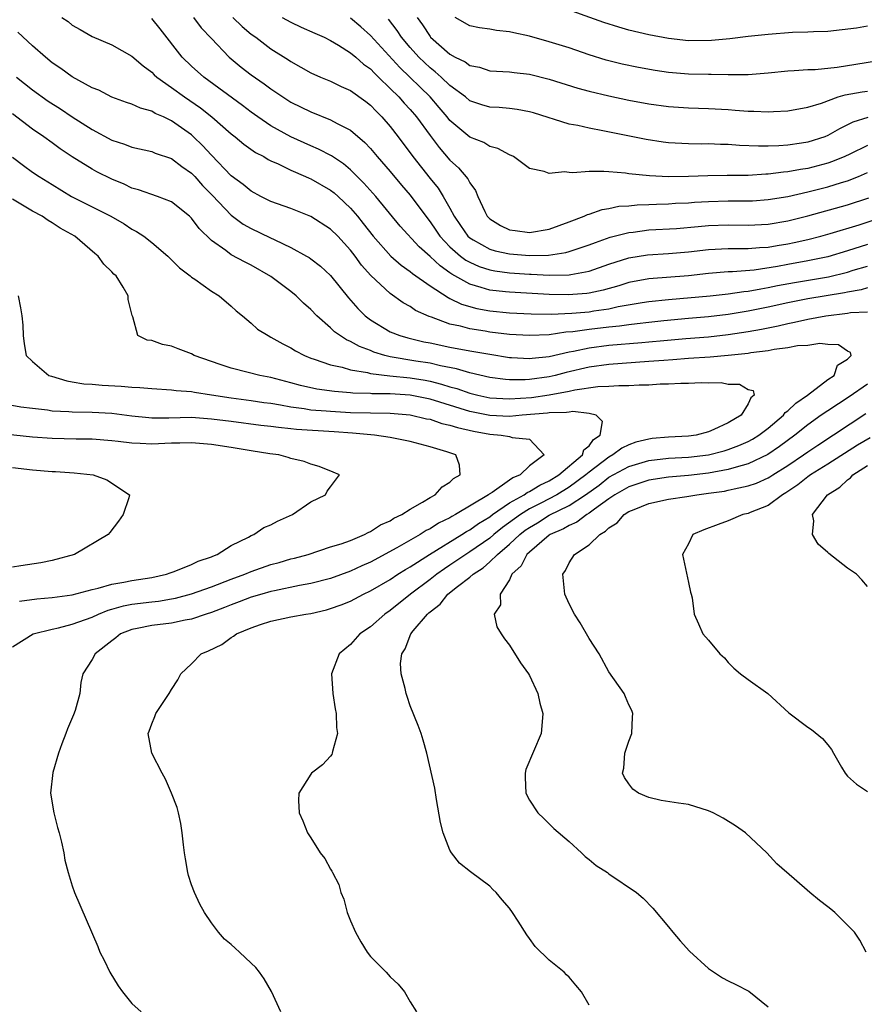
# Model space of a CAD drawing. Units: inches. Extents: x 2511000 to 2514000, y 1521000 to 1524000.
# Drawn here: x 2511486 to 2511571, y 1521186 to 1521285 of the extents above; entities that cross this region are included whole.
import ezdxf

# ---------------------------------------------------------------- set-up
doc = ezdxf.new("R2010")
doc.units = ezdxf.units.IN
doc.header["$MEASUREMENT"] = 0
doc.layers.add('LD25111521_2ft', color=112, linetype='Continuous')

msp = doc.modelspace()

# ---------------------------------------------------------------- linework, layer by layer
at = {"layer": 'LD25111521_2ft'}
for points, elevation in [([(2511571, 1521284.113), (2511569.916, 1521283.916), (2511567, 1521283.602), (2511565.565, 1521283.565), (2511565, 1521283.52), (2511563.477, 1521283.477), (2511561, 1521283.29), (2511559, 1521283.072), (2511557.159, 1521282.841), (2511555.325, 1521282.675), (2511553, 1521282.662), (2511551, 1521282.87), (2511549, 1521283.245), (2511547, 1521283.724), (2511546.008, 1521284.007), (2511544.489, 1521284.489), (2511539.875, 1521286.125)], 6974), ([(2511489.962, 1521285), (2511490.584, 1521284.584), (2511491, 1521284.237), (2511491.792, 1521283.792), (2511493, 1521283.068), (2511495, 1521282.23), (2511497, 1521281.121), (2511498.125, 1521280.125), (2511499, 1521279.503), (2511499.244, 1521279.244), (2511499.51, 1521279), (2511501, 1521277.942), (2511502.294, 1521277), (2511503.902, 1521275.902), (2511505.052, 1521275), (2511507, 1521273.301), (2511507.393, 1521273), (2511508.261, 1521272.26), (2511509.432, 1521271.432), (2511510.287, 1521271), (2511510.724, 1521270.724), (2511511, 1521270.588), (2511511.73, 1521270.27), (2511513, 1521269.634), (2511514.478, 1521269), (2511514.831, 1521268.831), (2511515, 1521268.77), (2511517, 1521267.638), (2511517.359, 1521267.359), (2511517.759, 1521267), (2511519, 1521265.833), (2511519.706, 1521265), (2511520.284, 1521264.283), (2511521.281, 1521263), (2511523.072, 1521261), (2511524.091, 1521260.091), (2511525, 1521259.464), (2511525.243, 1521259.243), (2511527, 1521258.012), (2511528.82, 1521256.82), (2511529, 1521256.748), (2511530.155, 1521256.155), (2511531.714, 1521255.714), (2511533, 1521255.482), (2511535, 1521255.29), (2511537.188, 1521255.188), (2511539.17, 1521255.17), (2511541.251, 1521255.251), (2511543, 1521255.402), (2511543.493, 1521255.493), (2511545, 1521255.705), (2511545.916, 1521255.916), (2511548.325, 1521256.325), (2511549, 1521256.426), (2511551, 1521256.636), (2511555.171, 1521257), (2511557, 1521257.196), (2511558.569, 1521257.431), (2511559, 1521257.465), (2511560.278, 1521257.722), (2511561, 1521257.825), (2511561.964, 1521258.036), (2511563.647, 1521258.353), (2511567.078, 1521258.922), (2511569, 1521259.397), (2511569.577, 1521259.577), (2511571, 1521259.981)], 6956), ([(2511571, 1521262.176), (2511569, 1521261.519), (2511567, 1521260.916), (2511565, 1521260.518), (2511563, 1521260.164), (2511561.964, 1521259.964), (2511559.595, 1521259.596), (2511557.413, 1521259.413), (2511557, 1521259.409), (2511555, 1521259.25), (2511553, 1521259.023), (2511549, 1521258.715), (2511547, 1521258.35), (2511545.981, 1521258.019), (2511544.42, 1521257.58), (2511543, 1521257.275), (2511542.761, 1521257.239), (2511540.907, 1521257.093), (2511539, 1521257.142), (2511536.718, 1521257.282), (2511535, 1521257.363), (2511534.58, 1521257.42), (2511533, 1521257.57), (2511532.147, 1521257.853), (2511531, 1521258.163), (2511529.188, 1521259.188), (2511529, 1521259.333), (2511528.005, 1521260.006), (2511527, 1521260.967), (2511525.916, 1521261.916), (2511523.999, 1521263.999), (2511521.53, 1521267), (2511520.349, 1521268.349), (2511519, 1521269.686), (2511518.284, 1521270.283), (2511517.076, 1521271.076), (2511515.765, 1521271.765), (2511515, 1521272.074), (2511512.984, 1521272.984), (2511511, 1521274.097), (2511509.666, 1521275), (2511509, 1521275.481), (2511508.148, 1521276.148), (2511504.239, 1521279), (2511503, 1521280.091), (2511502.056, 1521281), (2511499.85, 1521283.851), (2511499, 1521284.886)], 6958), ([(2511503.213, 1521285), (2511503.97, 1521283.97), (2511505, 1521282.871), (2511506.803, 1521281), (2511508.008, 1521280.008), (2511509, 1521279.243), (2511510.325, 1521278.325), (2511511, 1521277.815), (2511512.205, 1521277), (2511513, 1521276.494), (2511515, 1521275.492), (2511517, 1521274.717), (2511517.65, 1521274.35), (2511519, 1521273.657), (2511520.424, 1521272.423), (2511521, 1521271.805), (2511521.674, 1521271), (2511523, 1521269.492), (2511524.132, 1521268.132), (2511525, 1521267.121), (2511526.561, 1521265), (2511527, 1521264.447), (2511527.596, 1521263.596), (2511527.988, 1521263), (2511529, 1521261.943), (2511530.078, 1521261), (2511530.599, 1521260.599), (2511531, 1521260.378), (2511531.95, 1521259.95), (2511533, 1521259.612), (2511533.509, 1521259.509), (2511535, 1521259.32), (2511537, 1521259.182), (2511537.185, 1521259.185), (2511539, 1521259.071), (2511541, 1521259.111), (2511541.15, 1521259.15), (2511543, 1521259.477), (2511545, 1521260.172), (2511547, 1521260.835), (2511548.866, 1521261.134), (2511551, 1521261.256), (2511553, 1521261.431), (2511555, 1521261.672), (2511557, 1521261.774), (2511557.753, 1521261.753), (2511559, 1521261.765), (2511560.132, 1521261.868), (2511561, 1521261.904), (2511561.929, 1521262.071), (2511563, 1521262.24), (2511563.635, 1521262.365), (2511565, 1521262.67), (2511566.319, 1521263), (2511567.261, 1521263.261), (2511570.152, 1521264.151), (2511573, 1521265.071)], 6960), ([(2511507.163, 1521285), (2511508.086, 1521284.086), (2511509, 1521283.322), (2511509.46, 1521283), (2511511, 1521281.858), (2511512.747, 1521280.747), (2511513, 1521280.57), (2511514.015, 1521280.015), (2511515, 1521279.431), (2511515.974, 1521279), (2511517, 1521278.58), (2511518.067, 1521278.067), (2511519, 1521277.659), (2511520.534, 1521276.534), (2511521, 1521276.173), (2511521.564, 1521275.564), (2511522.149, 1521275), (2511523, 1521274.019), (2511523.782, 1521273), (2511525.266, 1521271), (2511527, 1521268.804), (2511527.815, 1521267.815), (2511528.327, 1521267), (2511529, 1521265.804), (2511529.419, 1521265), (2511530.076, 1521264.077), (2511530.811, 1521263), (2511531, 1521262.833), (2511531.353, 1521262.647), (2511533, 1521261.71), (2511533.543, 1521261.544), (2511535, 1521261.223), (2511537, 1521261.043), (2511538.92, 1521261.08), (2511540.645, 1521261.355), (2511541, 1521261.457), (2511541.707, 1521261.707), (2511543, 1521262.12), (2511543.63, 1521262.371), (2511545.11, 1521262.89), (2511547, 1521263.381), (2511547.423, 1521263.422), (2511549, 1521263.628), (2511551.789, 1521263.789), (2511553.976, 1521263.976), (2511555, 1521264.09), (2511557, 1521264.16), (2511559, 1521264.115), (2511561, 1521264.21), (2511563, 1521264.555), (2511565, 1521265.05), (2511569, 1521266.159), (2511571.144, 1521266.856)], 6962), ([(2511512.119, 1521285), (2511513, 1521284.509), (2511514.023, 1521284.023), (2511515.402, 1521283.402), (2511516.344, 1521283), (2511517, 1521282.671), (2511517.794, 1521282.206), (2511519, 1521281.448), (2511519.526, 1521281), (2511520.304, 1521280.304), (2511521, 1521279.825), (2511521.396, 1521279.396), (2511521.829, 1521279), (2511523, 1521277.862), (2511523.859, 1521277), (2511524.383, 1521276.383), (2511525, 1521275.739), (2511525.634, 1521275), (2511527, 1521273.114), (2511527.905, 1521271.905), (2511529, 1521270.654), (2511529.869, 1521269.869), (2511530.785, 1521268.785), (2511531, 1521268.355), (2511531.58, 1521267.58), (2511531.809, 1521267), (2511532.517, 1521265.483), (2511532.759, 1521265), (2511533, 1521264.751), (2511534.084, 1521264.084), (2511535, 1521263.652), (2511535.563, 1521263.564), (2511537, 1521263.38), (2511539, 1521263.721), (2511541, 1521264.436), (2511542.508, 1521265), (2511542.832, 1521265.168), (2511543, 1521265.21), (2511544.309, 1521265.691), (2511545, 1521265.794), (2511545.993, 1521266.007), (2511547, 1521266.069), (2511547.841, 1521266.159), (2511549, 1521266.191), (2511549.767, 1521266.233), (2511551, 1521266.258), (2511551.694, 1521266.306), (2511553, 1521266.357), (2511553.591, 1521266.409), (2511555, 1521266.487), (2511557, 1521266.543), (2511559, 1521266.547), (2511559.431, 1521266.569), (2511561, 1521266.682), (2511563, 1521267.009), (2511565, 1521267.446), (2511567, 1521267.959), (2511568.4, 1521268.4), (2511569, 1521268.571), (2511570.092, 1521269), (2511571, 1521269.392)], 6964), ([(2511571, 1521272.108), (2511569.242, 1521271.243), (2511568.719, 1521271), (2511567.493, 1521270.506), (2511567, 1521270.345), (2511565, 1521269.823), (2511564.279, 1521269.721), (2511563, 1521269.471), (2511562.56, 1521269.44), (2511561, 1521269.228), (2511560.774, 1521269.227), (2511559, 1521269.106), (2511556.906, 1521269.093), (2511554.941, 1521269.059), (2511552.989, 1521268.989), (2511550.983, 1521268.983), (2511549.072, 1521269.072), (2511547, 1521269.273), (2511546.674, 1521269.326), (2511545, 1521269.463), (2511544.478, 1521269.522), (2511543, 1521269.512), (2511541.366, 1521269.366), (2511541, 1521269.402), (2511540.521, 1521269.479), (2511539, 1521269.319), (2511538.477, 1521269.523), (2511537, 1521269.802), (2511535.39, 1521271), (2511535, 1521271.175), (2511533.831, 1521271.831), (2511533, 1521272.034), (2511532.417, 1521272.417), (2511531, 1521272.966), (2511529, 1521274.646), (2511528.722, 1521275), (2511527.934, 1521275.934), (2511527, 1521277), (2511523.958, 1521279.958), (2511521, 1521283.168), (2511520.052, 1521284.052), (2511519, 1521284.921)], 6966), ([(2511571.048, 1521274.953), (2511569.522, 1521274.478), (2511568.191, 1521273.809), (2511567, 1521273.115), (2511566.705, 1521273), (2511565, 1521272.464), (2511564.358, 1521272.358), (2511563, 1521272.166), (2511562.091, 1521272.091), (2511561, 1521272.057), (2511560.048, 1521272.048), (2511558.128, 1521272.128), (2511557, 1521272.219), (2511556.228, 1521272.228), (2511555, 1521272.28), (2511554.272, 1521272.272), (2511553, 1521272.29), (2511552.317, 1521272.317), (2511551, 1521272.399), (2511550.465, 1521272.465), (2511548.735, 1521272.735), (2511544.387, 1521273.613), (2511543, 1521273.852), (2511541.88, 1521274.12), (2511541, 1521274.281), (2511537.408, 1521275.407), (2511537, 1521275.523), (2511535.758, 1521275.758), (2511535, 1521275.845), (2511533.937, 1521275.938), (2511533, 1521275.98), (2511532.219, 1521276.219), (2511531, 1521276.624), (2511530.552, 1521277), (2511529, 1521278.171), (2511528.123, 1521279), (2511527.529, 1521279.529), (2511527, 1521279.927), (2511525.866, 1521281), (2511525, 1521281.966), (2511524.119, 1521283), (2511523.68, 1521283.68), (2511522.815, 1521284.815)], 6968), ([(2511525.713, 1521285), (2511526.241, 1521284.241), (2511527, 1521283.071), (2511527.061, 1521283), (2511529, 1521281.295), (2511529.544, 1521281), (2511530.528, 1521280.528), (2511531, 1521280.179), (2511531.985, 1521279.985), (2511533, 1521279.64), (2511535, 1521279.525), (2511535.457, 1521279.457), (2511537, 1521279.304), (2511539, 1521278.802), (2511541.878, 1521277.878), (2511543, 1521277.574), (2511545, 1521277.102), (2511547, 1521276.69), (2511549, 1521276.323), (2511551, 1521276.049), (2511553, 1521275.911), (2511555, 1521275.847), (2511557, 1521275.732), (2511557.69, 1521275.69), (2511559, 1521275.57), (2511559.572, 1521275.572), (2511561, 1521275.496), (2511561.542, 1521275.542), (2511563, 1521275.6), (2511565, 1521275.963), (2511566.393, 1521276.394), (2511568.06, 1521277), (2511568.772, 1521277.228), (2511570.475, 1521277.524), (2511571, 1521277.594)], 6970), ([(2511572.735, 1521280.735), (2511567.961, 1521279.961), (2511565.745, 1521279.745), (2511565, 1521279.743), (2511563.624, 1521279.624), (2511563, 1521279.609), (2511561, 1521279.385), (2511559, 1521279.23), (2511557.24, 1521279.24), (2511557, 1521279.223), (2511555.264, 1521279.265), (2511555, 1521279.256), (2511553, 1521279.311), (2511551, 1521279.476), (2511549.663, 1521279.663), (2511547.964, 1521279.964), (2511546.312, 1521280.312), (2511544.715, 1521280.715), (2511543, 1521281.242), (2511541, 1521281.928), (2511539, 1521282.563), (2511537, 1521283.11), (2511535.443, 1521283.442), (2511535, 1521283.561), (2511533.701, 1521283.702), (2511533, 1521283.82), (2511531.967, 1521283.967), (2511531, 1521284.149), (2511529.528, 1521285)], 6972), ([(2511571, 1521257.792), (2511570.385, 1521257.614), (2511569, 1521257.379), (2511568.694, 1521257.306), (2511565, 1521256.697), (2511563, 1521256.301), (2511561, 1521255.858), (2511559, 1521255.454), (2511557, 1521255.131), (2511555, 1521254.902), (2511553, 1521254.739), (2511550.505, 1521254.505), (2511549, 1521254.334), (2511547.828, 1521254.172), (2511547, 1521254.093), (2511546.051, 1521253.949), (2511545, 1521253.855), (2511543, 1521253.611), (2511541.378, 1521253.378), (2511540.667, 1521253.333), (2511539, 1521253.096), (2511537, 1521252.998), (2511535, 1521253.121), (2511533, 1521253.363), (2511532.555, 1521253.444), (2511531, 1521253.675), (2511530.054, 1521253.946), (2511529, 1521254.16), (2511527.147, 1521254.853), (2511526.918, 1521254.918), (2511525.544, 1521255.545), (2511525, 1521255.926), (2511524.299, 1521256.298), (2511523, 1521257.227), (2511521.045, 1521259.045), (2511520.1, 1521260.1), (2511519.466, 1521261), (2511519, 1521261.603), (2511517.71, 1521263), (2511517, 1521263.72), (2511515, 1521264.994), (2511513, 1521265.775), (2511511, 1521266.502), (2511509.974, 1521267), (2511509, 1521267.519), (2511508.197, 1521268.197), (2511507, 1521269.081), (2511505, 1521271.148), (2511504.121, 1521272.122), (2511503.217, 1521273), (2511503, 1521273.192), (2511501, 1521274.618), (2511500.175, 1521275), (2511499.348, 1521275.348), (2511499, 1521275.571), (2511497.863, 1521275.863), (2511497, 1521276.275), (2511496.451, 1521276.451), (2511495, 1521276.991), (2511493.67, 1521277.67), (2511493, 1521277.932), (2511491, 1521279.024), (2511489.864, 1521279.863), (2511489, 1521280.449), (2511488.308, 1521281), (2511487, 1521282.139), (2511485.531, 1521283.531)], 6954), ([(2511485.394, 1521279), (2511487, 1521277.735), (2511488.594, 1521276.594), (2511489.812, 1521275.812), (2511491, 1521275.006), (2511493, 1521273.717), (2511495, 1521272.663), (2511496.267, 1521272.267), (2511497, 1521271.964), (2511499, 1521271.507), (2511499.355, 1521271.355), (2511501, 1521270.821), (2511502.015, 1521270.015), (2511503, 1521269.349), (2511503.328, 1521269), (2511504.11, 1521268.11), (2511505.108, 1521267.108), (2511507, 1521265.108), (2511508.205, 1521264.205), (2511509, 1521263.769), (2511510.881, 1521262.881), (2511511.371, 1521262.629), (2511513, 1521261.854), (2511514.577, 1521261), (2511514.845, 1521260.845), (2511515, 1521260.733), (2511515.982, 1521259.982), (2511517, 1521259.061), (2511518.801, 1521256.8), (2511519.724, 1521255.724), (2511520.461, 1521255), (2511521, 1521254.588), (2511523, 1521253.397), (2511523.957, 1521253), (2511524.763, 1521252.763), (2511526.382, 1521252.382), (2511527, 1521252.266), (2511529, 1521251.843), (2511531, 1521251.469), (2511533, 1521251.125), (2511535, 1521250.803), (2511535.198, 1521250.802), (2511537, 1521250.692), (2511537.264, 1521250.736), (2511539, 1521250.912), (2511541, 1521251.36), (2511541.429, 1521251.429), (2511543, 1521251.768), (2511545, 1521252.029), (2511548.322, 1521252.322), (2511549, 1521252.369), (2511550.526, 1521252.526), (2511552.718, 1521252.718), (2511555, 1521252.893), (2511557, 1521253.104), (2511559, 1521253.412), (2511560.342, 1521253.658), (2511561, 1521253.801), (2511562.007, 1521253.993), (2511563, 1521254.236), (2511563.652, 1521254.348), (2511565, 1521254.668), (2511566.819, 1521255), (2511569, 1521255.254), (2511569.311, 1521255.311), (2511571, 1521255.403)], 6952), ([(2511543, 1521185.666), (2511542.247, 1521187), (2511541.67, 1521187.67), (2511541, 1521188.493), (2511540.734, 1521188.734), (2511540.484, 1521189), (2511539, 1521190.199), (2511537.572, 1521191.572), (2511537, 1521192.382), (2511536.734, 1521192.734), (2511535.871, 1521194.129), (2511535.303, 1521195), (2511535, 1521195.408), (2511534.254, 1521196.254), (2511533.656, 1521197), (2511533.313, 1521197.313), (2511533, 1521197.649), (2511531.073, 1521199.073), (2511529.948, 1521199.948), (2511529.159, 1521201), (2511529, 1521201.257), (2511528.312, 1521203), (2511528.043, 1521204.043), (2511527.636, 1521206.364), (2511527.479, 1521207.479), (2511526.684, 1521211), (2511526.315, 1521212.315), (2511526.107, 1521213), (2511525.806, 1521213.806), (2511525, 1521215.78), (2511524.701, 1521216.701), (2511524.605, 1521217), (2511524.494, 1521217.506), (2511524.1, 1521219), (2511524.035, 1521220.035), (2511524.155, 1521221), (2511524.506, 1521221.494), (2511525.063, 1521223), (2511525.303, 1521223.303), (2511526.737, 1521225), (2511526.884, 1521225.116), (2511527, 1521225.233), (2511528.006, 1521225.994), (2511528.803, 1521227), (2511529.763, 1521227.762), (2511531, 1521228.706), (2511531.325, 1521229), (2511532.345, 1521229.656), (2511533, 1521230.238), (2511533.77, 1521231), (2511535, 1521232.041), (2511536.019, 1521233), (2511536.575, 1521233.425), (2511537, 1521233.722), (2511537.809, 1521234.191), (2511539, 1521234.936), (2511541, 1521235.932), (2511542.627, 1521237), (2511544.022, 1521237.979), (2511545, 1521238.753), (2511547, 1521239.856), (2511549, 1521240.448), (2511551, 1521240.682), (2511553, 1521240.795), (2511555, 1521241.027), (2511556.574, 1521241.426), (2511557, 1521241.548), (2511558.062, 1521241.938), (2511559, 1521242.361), (2511559.422, 1521242.578), (2511560.088, 1521243), (2511561, 1521243.7), (2511562.558, 1521245), (2511562.74, 1521245.26), (2511563, 1521245.44), (2511563.781, 1521246.219), (2511564.987, 1521247), (2511567, 1521248.574), (2511567.668, 1521249), (2511567.979, 1521250.021), (2511569, 1521250.631), (2511569.356, 1521251), (2511569.298, 1521251.298), (2511569, 1521251.438), (2511568.086, 1521252.086), (2511567, 1521252.093), (2511566.212, 1521252.212), (2511565, 1521252.013), (2511563.978, 1521251.978), (2511563, 1521251.765), (2511561.623, 1521251.623), (2511561, 1521251.486), (2511559.274, 1521251.274), (2511559, 1521251.22), (2511557, 1521251.001), (2511555.167, 1521250.833), (2511553, 1521250.693), (2511551.44, 1521250.56), (2511550.513, 1521250.513), (2511549, 1521250.385), (2511545, 1521250.102), (2511543, 1521249.82), (2511540.704, 1521249.296), (2511539.571, 1521249), (2511539, 1521248.869), (2511537, 1521248.591), (2511536.559, 1521248.559), (2511535, 1521248.564), (2511534.593, 1521248.593), (2511533, 1521248.807), (2511531, 1521249.27), (2511529.669, 1521249.669), (2511528.04, 1521249.96), (2511527, 1521250.218), (2511525.559, 1521250.441), (2511523, 1521250.868), (2511522.461, 1521251), (2511521.348, 1521251.348), (2511521, 1521251.5), (2511519.903, 1521251.903), (2511519, 1521252.427), (2511518.582, 1521252.582), (2511517.391, 1521253.391), (2511517, 1521253.781), (2511515.597, 1521255), (2511515, 1521255.638), (2511514.28, 1521256.28), (2511513.548, 1521257), (2511513, 1521257.44), (2511511, 1521258.95), (2511509, 1521260.093), (2511508.387, 1521260.387), (2511507, 1521261.138), (2511506.449, 1521261.551), (2511505, 1521262.558), (2511503.764, 1521263.764), (2511503, 1521264.798), (2511502.787, 1521265), (2511501, 1521266.442), (2511499.589, 1521267), (2511497.671, 1521267.671), (2511497, 1521267.846), (2511496.218, 1521268.217), (2511495, 1521268.738), (2511493.49, 1521269.49), (2511493, 1521269.752), (2511491, 1521270.99), (2511489.803, 1521271.803), (2511489, 1521272.397), (2511488.144, 1521273), (2511487, 1521273.773), (2511485, 1521275.29)], 6950), ([(2511485, 1521270.956), (2511486.105, 1521270.105), (2511487, 1521269.453), (2511487.666, 1521269), (2511489, 1521268.194), (2511490.917, 1521267), (2511494.886, 1521265), (2511496.231, 1521264.231), (2511497, 1521263.722), (2511497.485, 1521263.485), (2511498.194, 1521263), (2511499, 1521262.368), (2511500.635, 1521261), (2511501.809, 1521259.81), (2511502.877, 1521259), (2511503, 1521258.89), (2511503.327, 1521258.673), (2511505, 1521257.478), (2511505.797, 1521257), (2511507, 1521255.97), (2511507.497, 1521255.497), (2511508.123, 1521255), (2511509, 1521254.26), (2511509.657, 1521253.656), (2511510.702, 1521253), (2511511, 1521252.862), (2511512.176, 1521252.176), (2511513, 1521251.772), (2511513.466, 1521251.466), (2511514.357, 1521251), (2511515, 1521250.742), (2511515.358, 1521250.642), (2511517, 1521250.069), (2511518.161, 1521249.839), (2511519, 1521249.574), (2511520.721, 1521249.279), (2511521, 1521249.195), (2511522.95, 1521248.95), (2511525, 1521248.752), (2511526.506, 1521248.506), (2511527, 1521248.41), (2511528.136, 1521248.136), (2511529, 1521247.854), (2511529.679, 1521247.679), (2511531, 1521247.202), (2511531.819, 1521247), (2511533, 1521246.746), (2511535, 1521246.631), (2511537.212, 1521246.788), (2511539, 1521247.063), (2511541, 1521247.43), (2511541.552, 1521247.552), (2511543.869, 1521247.87), (2511545, 1521247.909), (2511545.988, 1521247.987), (2511547, 1521247.98), (2511548.05, 1521248.049), (2511549, 1521248.061), (2511550.138, 1521248.138), (2511551, 1521248.152), (2511552.23, 1521248.23), (2511553, 1521248.224), (2511554.289, 1521248.289), (2511555, 1521248.242), (2511556.277, 1521248.277), (2511557, 1521248.131), (2511558.115, 1521248.115), (2511559, 1521247.59), (2511559.494, 1521247.494), (2511559.616, 1521247), (2511559.26, 1521246.739), (2511559, 1521246.149), (2511558.298, 1521245), (2511557, 1521244.228), (2511555.554, 1521243.554), (2511555, 1521243.324), (2511553.771, 1521243), (2511553, 1521242.89), (2511551, 1521242.779), (2511549.357, 1521242.643), (2511549, 1521242.597), (2511547.716, 1521242.284), (2511547, 1521242.028), (2511546.305, 1521241.695), (2511545.385, 1521241), (2511545, 1521240.795), (2511543, 1521239.278), (2511542.68, 1521239), (2511541, 1521237.764), (2511539.75, 1521237), (2511538.15, 1521236.15), (2511537, 1521235.567), (2511536.09, 1521235), (2511534.289, 1521233.711), (2511533.411, 1521233), (2511533, 1521232.647), (2511531, 1521231.248), (2511530.602, 1521231), (2511529, 1521229.909), (2511528.448, 1521229.552), (2511527.668, 1521229), (2511527, 1521228.473), (2511525.049, 1521227), (2511523, 1521225.36), (2511522.468, 1521225), (2511521, 1521223.705), (2511519.948, 1521223), (2511519, 1521221.935), (2511517.849, 1521221), (2511517.092, 1521219), (2511517.224, 1521217), (2511517.46, 1521215.46), (2511517.571, 1521215), (2511517.584, 1521213.584), (2511517.685, 1521213), (2511517.177, 1521211.177), (2511517.159, 1521211), (2511517.116, 1521210.884), (2511517, 1521210.716), (2511516.175, 1521209.825), (2511515.073, 1521209), (2511515, 1521208.915), (2511513.797, 1521207), (2511513.752, 1521206.248), (2511513.845, 1521205), (2511514.192, 1521204.192), (2511514.661, 1521203), (2511515, 1521202.491), (2511515.945, 1521201), (2511516.409, 1521200.409), (2511517, 1521199.337), (2511517.134, 1521199.134), (2511517.182, 1521199), (2511517.814, 1521197.814), (2511518.024, 1521197), (2511518.329, 1521196.329), (2511518.676, 1521195), (2511519, 1521194.152), (2511519.495, 1521193), (2511520.04, 1521192.04), (2511520.682, 1521191), (2511521, 1521190.57), (2511522.582, 1521189), (2511523, 1521188.535), (2511523.778, 1521187.778), (2511524.435, 1521187), (2511525, 1521186.011), (2511525.637, 1521185)], 6948), ([(2511511.979, 1521185), (2511511.042, 1521187.042), (2511510.324, 1521188.324), (2511509.84, 1521189), (2511509.471, 1521189.471), (2511509, 1521189.89), (2511507.825, 1521191), (2511507.385, 1521191.385), (2511507, 1521191.76), (2511506.311, 1521192.311), (2511505.704, 1521193), (2511505, 1521193.948), (2511504.321, 1521195), (2511503.837, 1521195.837), (2511503.292, 1521197), (2511503, 1521197.777), (2511502.698, 1521198.698), (2511502.623, 1521199), (2511502.393, 1521200.393), (2511502.308, 1521201), (2511502.203, 1521201.797), (2511502.075, 1521203), (2511501.944, 1521203.944), (2511501.694, 1521205), (2511501.547, 1521205.547), (2511500.979, 1521207), (2511500.392, 1521208.392), (2511500.057, 1521209), (2511499.016, 1521211), (2511498.658, 1521213), (2511498.761, 1521213.239), (2511499, 1521213.978), (2511499.307, 1521214.693), (2511499.406, 1521215), (2511500.206, 1521216.206), (2511500.759, 1521217), (2511501, 1521217.423), (2511501.612, 1521218.388), (2511501.938, 1521219), (2511503, 1521220.004), (2511503.981, 1521221), (2511504.702, 1521221.298), (2511506.044, 1521221.956), (2511507, 1521222.639), (2511507.232, 1521222.768), (2511507.53, 1521223), (2511509, 1521223.617), (2511509.95, 1521223.95), (2511511, 1521224.29), (2511513, 1521224.719), (2511514.508, 1521225), (2511515, 1521225.072), (2511516.575, 1521225.426), (2511517, 1521225.544), (2511518.07, 1521225.93), (2511519, 1521226.312), (2511520.299, 1521227), (2511521, 1521227.329), (2511523, 1521228.486), (2511523.769, 1521229), (2511524.522, 1521229.478), (2511525, 1521229.75), (2511526.936, 1521231), (2511530.199, 1521233), (2511530.684, 1521233.316), (2511531, 1521233.478), (2511531.887, 1521234.113), (2511533, 1521234.784), (2511533.29, 1521235), (2511535, 1521236.17), (2511536.46, 1521237), (2511536.77, 1521237.23), (2511537, 1521237.326), (2511538.036, 1521237.964), (2511539, 1521238.41), (2511539.967, 1521239), (2511542.329, 1521241), (2511542.481, 1521241.519), (2511543, 1521241.928), (2511543.438, 1521242.562), (2511544.1, 1521243), (2511544.361, 1521244.361), (2511543.696, 1521245), (2511543, 1521245.177), (2511541.37, 1521245.37), (2511541, 1521245.32), (2511540.735, 1521245.265), (2511539, 1521245.232), (2511538.799, 1521245.201), (2511536.256, 1521245), (2511535, 1521244.884), (2511533, 1521244.956), (2511531, 1521245.366), (2511527, 1521246.601), (2511525, 1521247.024), (2511523, 1521247.145), (2511521.157, 1521247.157), (2511521, 1521247.175), (2511519.228, 1521247.228), (2511519, 1521247.261), (2511517.373, 1521247.373), (2511515.611, 1521247.612), (2511513.974, 1521247.974), (2511513, 1521248.251), (2511511, 1521248.785), (2511509.877, 1521249), (2511508.69, 1521249.31), (2511507, 1521249.723), (2511505.887, 1521250.113), (2511505, 1521250.391), (2511503.284, 1521251), (2511503, 1521251.16), (2511501.665, 1521251.665), (2511501, 1521251.953), (2511500.099, 1521252.099), (2511499, 1521252.518), (2511498.542, 1521252.542), (2511497.598, 1521253), (2511497.112, 1521254.888), (2511497.025, 1521255.025), (2511496.637, 1521256.637), (2511496.637, 1521257), (2511496.135, 1521257.865), (2511495.412, 1521259), (2511495.197, 1521259.196), (2511495, 1521259.429), (2511494.201, 1521260.201), (2511493.622, 1521261), (2511493.27, 1521261.27), (2511491.269, 1521263), (2511489.807, 1521263.807), (2511489, 1521264.357), (2511488.582, 1521264.582), (2511487.976, 1521265), (2511487, 1521265.527), (2511485, 1521266.726)], 6946), ([(2511485.58, 1521257), (2511485.804, 1521255.803), (2511485.926, 1521255), (2511486.041, 1521254.041), (2511486.086, 1521253), (2511486.174, 1521252.174), (2511486.366, 1521251), (2511487, 1521250.408), (2511488.656, 1521249), (2511488.909, 1521248.909), (2511490.446, 1521248.446), (2511491, 1521248.37), (2511492.16, 1521248.16), (2511493, 1521248.119), (2511494.02, 1521248.02), (2511495.924, 1521247.924), (2511497, 1521247.806), (2511497.791, 1521247.791), (2511499, 1521247.668), (2511501, 1521247.55), (2511501.474, 1521247.474), (2511503, 1521247.374), (2511503.304, 1521247.304), (2511505, 1521247.061), (2511507, 1521246.741), (2511509, 1521246.481), (2511510.283, 1521246.282), (2511511, 1521246.194), (2511511.953, 1521246.047), (2511513, 1521245.832), (2511514.333, 1521245.667), (2511515, 1521245.545), (2511516.561, 1521245.439), (2511517, 1521245.392), (2511519, 1521245.287), (2511521, 1521245.222), (2511523, 1521245.191), (2511525, 1521245.043), (2511526.647, 1521244.647), (2511527, 1521244.584), (2511528.174, 1521244.174), (2511529, 1521244.004), (2511529.751, 1521243.751), (2511531.387, 1521243.386), (2511533, 1521243.088), (2511534.157, 1521243), (2511535, 1521242.858), (2511535.256, 1521242.744), (2511537, 1521242.598), (2511538.474, 1521241), (2511537, 1521239.898), (2511536.06, 1521239), (2511535.313, 1521238.687), (2511535, 1521238.455), (2511533.241, 1521237.24), (2511532.935, 1521237.065), (2511532.868, 1521237), (2511529.551, 1521235), (2511529.187, 1521234.813), (2511529, 1521234.691), (2511527.862, 1521234.138), (2511527, 1521233.583), (2511526.606, 1521233.394), (2511525.99, 1521233), (2511523.674, 1521231.674), (2511521, 1521230.222), (2511520.149, 1521229.851), (2511519, 1521229.307), (2511517, 1521228.585), (2511515, 1521228.067), (2511513.863, 1521227.863), (2511511.347, 1521227.346), (2511511, 1521227.264), (2511510.068, 1521227), (2511509, 1521226.684), (2511507.785, 1521226.215), (2511507, 1521225.937), (2511506.334, 1521225.665), (2511505, 1521225.165), (2511504.474, 1521225), (2511503, 1521224.479), (2511502.373, 1521224.373), (2511501, 1521224.08), (2511499, 1521223.842), (2511497.545, 1521223.545), (2511497, 1521223.449), (2511495.868, 1521223), (2511495.401, 1521222.599), (2511495, 1521222.318), (2511493.312, 1521221), (2511493, 1521220.424), (2511492.086, 1521219), (2511491.866, 1521218.134), (2511491.754, 1521217), (2511491.296, 1521215.296), (2511491.137, 1521214.863), (2511490.54, 1521213.46), (2511490.377, 1521213), (2511489.953, 1521211.952), (2511489.627, 1521211), (2511489.058, 1521209.057), (2511488.835, 1521207), (2511489.156, 1521205), (2511489.525, 1521203.525), (2511489.682, 1521203), (2511489.922, 1521202.078), (2511490.161, 1521201), (2511490.262, 1521200.262), (2511490.588, 1521199), (2511491, 1521197.658), (2511491.223, 1521197), (2511493.585, 1521191.585), (2511493.781, 1521191), (2511494.206, 1521190.206), (2511494.798, 1521189), (2511495.627, 1521187.627), (2511496.074, 1521187), (2511497, 1521185.848), (2511497.929, 1521185)], 6944), ([(2511571, 1521248.107), (2511569.17, 1521246.831), (2511567, 1521245.454), (2511566.342, 1521245), (2511565, 1521244.043), (2511563.7, 1521243), (2511562.155, 1521241.845), (2511560.966, 1521241.034), (2511559, 1521240.106), (2511557.789, 1521239.789), (2511557, 1521239.533), (2511555, 1521239.163), (2511553, 1521238.94), (2511551, 1521238.767), (2511549, 1521238.46), (2511547, 1521237.796), (2511545.605, 1521237), (2511545, 1521236.589), (2511543.547, 1521235.547), (2511543, 1521235.133), (2511542.776, 1521235), (2511541.763, 1521234.237), (2511541, 1521233.915), (2511540.433, 1521233.567), (2511539.085, 1521233), (2511539, 1521232.94), (2511537, 1521231.242), (2511536.74, 1521231), (2511536.159, 1521229.841), (2511535.232, 1521229), (2511535, 1521228.459), (2511534.058, 1521227), (2511534.079, 1521225.921), (2511533.464, 1521225), (2511533.724, 1521223.724), (2511534.161, 1521223), (2511534.503, 1521222.503), (2511535, 1521221.86), (2511536.101, 1521220.101), (2511536.899, 1521219), (2511537, 1521218.829), (2511537.844, 1521217), (2511538.053, 1521216.053), (2511538.36, 1521215), (2511538.256, 1521213.744), (2511538.171, 1521213), (2511536.637, 1521209.363), (2511536.555, 1521209), (2511536.581, 1521208.581), (2511536.624, 1521207), (2511537, 1521206.28), (2511537.857, 1521205), (2511538.431, 1521204.431), (2511539, 1521203.906), (2511539.451, 1521203.451), (2511541, 1521202.126), (2511542.231, 1521201), (2511542.618, 1521200.618), (2511543, 1521200.331), (2511543.722, 1521199.722), (2511544.858, 1521199), (2511545, 1521198.89), (2511547.785, 1521197), (2511548.424, 1521196.424), (2511549.419, 1521195.419), (2511551, 1521193.545), (2511551.424, 1521193), (2511552.149, 1521192.149), (2511553.107, 1521191.107), (2511555, 1521189.353), (2511556.412, 1521188.412), (2511557, 1521188.108), (2511557.751, 1521187.751), (2511559.062, 1521187.062), (2511561, 1521185.505)], 6952), ([(2511485, 1521221.72), (2511487.062, 1521223), (2511489, 1521223.497), (2511489.622, 1521223.622), (2511491, 1521223.976), (2511493, 1521224.698), (2511493.648, 1521225), (2511494.609, 1521225.391), (2511495, 1521225.491), (2511496.166, 1521225.834), (2511497, 1521225.983), (2511499, 1521226.241), (2511499.69, 1521226.31), (2511501, 1521226.526), (2511501.403, 1521226.597), (2511503, 1521227.025), (2511505, 1521227.753), (2511507, 1521228.514), (2511508.357, 1521229), (2511509, 1521229.271), (2511511, 1521229.969), (2511511.812, 1521230.188), (2511513, 1521230.54), (2511513.372, 1521230.628), (2511514.726, 1521231), (2511517, 1521231.75), (2511518.074, 1521232.074), (2511519, 1521232.415), (2511520.403, 1521233), (2511520.784, 1521233.216), (2511521, 1521233.288), (2511522.028, 1521233.972), (2511523, 1521234.389), (2511523.37, 1521234.63), (2511524.157, 1521235), (2511525, 1521235.553), (2511526.255, 1521236.255), (2511527, 1521236.722), (2511527.513, 1521237), (2511528.213, 1521237.787), (2511529, 1521238.257), (2511529.372, 1521238.628), (2511530.03, 1521239), (2511529.965, 1521239.965), (2511529.586, 1521241), (2511528.692, 1521241.308), (2511527, 1521241.811), (2511525, 1521242.356), (2511523, 1521242.77), (2511521.411, 1521243), (2511519.201, 1521243.201), (2511517.339, 1521243.34), (2511513.57, 1521243.57), (2511513, 1521243.64), (2511511.752, 1521243.752), (2511511, 1521243.867), (2511509.979, 1521243.979), (2511507, 1521244.349), (2511505, 1521244.615), (2511503, 1521244.757), (2511500.712, 1521244.713), (2511499, 1521244.708), (2511498.723, 1521244.723), (2511497, 1521244.89), (2511495, 1521245.161), (2511493, 1521245.281), (2511491, 1521245.297), (2511490.667, 1521245.333), (2511489, 1521245.41), (2511488.51, 1521245.49), (2511487, 1521245.664), (2511485.821, 1521245.821), (2511483.818, 1521246.182)], 6942), ([(2511570.879, 1521191), (2511570.219, 1521192.22), (2511569.697, 1521193), (2511567.735, 1521195), (2511567.329, 1521195.329), (2511567, 1521195.547), (2511566.189, 1521196.189), (2511565.201, 1521197), (2511563.633, 1521198.367), (2511561.872, 1521199.872), (2511560.884, 1521201), (2511558.732, 1521203), (2511557.716, 1521203.715), (2511556.478, 1521204.478), (2511555.478, 1521205), (2511555, 1521205.222), (2511553, 1521205.836), (2511552.007, 1521205.993), (2511550.235, 1521206.235), (2511549, 1521206.539), (2511547.985, 1521207), (2511547.395, 1521207.395), (2511547, 1521207.916), (2511546.553, 1521208.553), (2511546.352, 1521209), (2511546.492, 1521209.508), (2511546.597, 1521211), (2511547, 1521212.205), (2511547.286, 1521213), (2511547.368, 1521214.632), (2511547.407, 1521215), (2511547.293, 1521215.293), (2511547, 1521215.876), (2511546.672, 1521216.672), (2511546.519, 1521217), (2511545, 1521219.193), (2511544.008, 1521221), (2511543, 1521222.552), (2511542.113, 1521224.114), (2511541.539, 1521225), (2511541, 1521226.024), (2511540.545, 1521227), (2511540.342, 1521229), (2511540.618, 1521229.382), (2511541, 1521230.138), (2511541.538, 1521231), (2511543, 1521231.969), (2511544.065, 1521233), (2511544.666, 1521233.334), (2511545, 1521233.675), (2511545.816, 1521234.184), (2511546.538, 1521235), (2511547, 1521235.301), (2511547.528, 1521235.528), (2511549, 1521236.115), (2511551, 1521236.544), (2511552.824, 1521236.824), (2511553.841, 1521237), (2511555, 1521237.142), (2511556.625, 1521237.375), (2511557, 1521237.449), (2511557.607, 1521237.607), (2511559, 1521237.892), (2511559.83, 1521238.17), (2511561, 1521238.698), (2511561.195, 1521238.805), (2511561.478, 1521239), (2511563, 1521239.939), (2511564.57, 1521241), (2511565, 1521241.316), (2511566.006, 1521241.994), (2511570.837, 1521245.163)], 6954), ([(2511485.716, 1521226.284), (2511487.455, 1521226.545), (2511489, 1521226.665), (2511491, 1521226.944), (2511493, 1521227.483), (2511493.612, 1521227.612), (2511495, 1521228.022), (2511496.208, 1521228.208), (2511497, 1521228.375), (2511499, 1521228.679), (2511500.5, 1521229), (2511500.863, 1521229.137), (2511501.266, 1521229.266), (2511503, 1521229.979), (2511503.682, 1521230.318), (2511505, 1521230.76), (2511505.162, 1521230.838), (2511505.595, 1521231), (2511507, 1521231.879), (2511508.748, 1521232.748), (2511509, 1521232.891), (2511509.27, 1521233), (2511510.295, 1521233.705), (2511511, 1521233.986), (2511511.646, 1521234.354), (2511513.155, 1521235), (2511515, 1521236.295), (2511516.48, 1521237), (2511516.645, 1521237.355), (2511517, 1521237.801), (2511517.894, 1521239), (2511517.268, 1521239.268), (2511515.834, 1521239.834), (2511515, 1521240.071), (2511514.333, 1521240.333), (2511513, 1521240.646), (2511512.743, 1521240.743), (2511511.799, 1521241), (2511510.883, 1521241.117), (2511509, 1521241.411), (2511507, 1521241.751), (2511505, 1521242.068), (2511503, 1521242.228), (2511501.821, 1521242.179), (2511501, 1521242.176), (2511499, 1521242.086), (2511497.847, 1521242.153), (2511497, 1521242.18), (2511495.633, 1521242.367), (2511495, 1521242.435), (2511493, 1521242.592), (2511491.406, 1521242.594), (2511489, 1521242.64), (2511487, 1521242.784), (2511481, 1521243.428)], 6940), ([(2511571.266, 1521242.734), (2511570.009, 1521241.991), (2511567, 1521240.062), (2511565.278, 1521239), (2511565, 1521238.796), (2511564.015, 1521237.985), (2511562.807, 1521237.193), (2511562.454, 1521237), (2511561, 1521235.914), (2511559.219, 1521235.219), (2511559, 1521235.121), (2511558.463, 1521235), (2511557, 1521234.378), (2511555.985, 1521234.015), (2511554.541, 1521233.459), (2511553.451, 1521233), (2511553, 1521232.077), (2511552.402, 1521231), (2511553, 1521228.172), (2511553.192, 1521227.192), (2511553.265, 1521227), (2511553.359, 1521226.641), (2511553.554, 1521225), (2511554.006, 1521224.006), (2511554.432, 1521223), (2511555, 1521222.365), (2511556.141, 1521221), (2511556.614, 1521220.614), (2511557, 1521220.115), (2511557.571, 1521219.571), (2511558.235, 1521219), (2511559, 1521218.414), (2511560.967, 1521217), (2511563.082, 1521215.082), (2511565, 1521213.619), (2511565.377, 1521213.377), (2511566.492, 1521212.492), (2511567, 1521211.845), (2511567.389, 1521211.389), (2511567.579, 1521211), (2511568.381, 1521209.619), (2511568.758, 1521209), (2511569, 1521208.712), (2511569.9, 1521207.899), (2511571, 1521207.164)], 6956), ([(2511485, 1521239.754), (2511487, 1521239.506), (2511489, 1521239.337), (2511489.329, 1521239.329), (2511491.203, 1521239.203), (2511493.125, 1521239), (2511494.487, 1521238.487), (2511496.757, 1521237), (2511496.687, 1521236.688), (2511496.127, 1521235), (2511495.671, 1521234.329), (2511494.796, 1521233.204), (2511494.613, 1521233), (2511491.22, 1521231), (2511489, 1521230.401), (2511487.858, 1521230.142), (2511485.841, 1521229.841), (2511485, 1521229.704)], 6938), ([(2511571, 1521227.776), (2511570.441, 1521228.441), (2511569.904, 1521229), (2511569, 1521229.619), (2511567.101, 1521231.101), (2511567, 1521231.206), (2511566.038, 1521232.038), (2511565.459, 1521233), (2511565.607, 1521234.393), (2511565.48, 1521235), (2511566.971, 1521237), (2511568.239, 1521237.76), (2511569, 1521238.502), (2511569.301, 1521238.698), (2511569.534, 1521239), (2511571, 1521239.946)], 6958)]:
    msp.add_lwpolyline(points, dxfattribs=dict(at, elevation=elevation))

doc.saveas('drawing.dxf')
